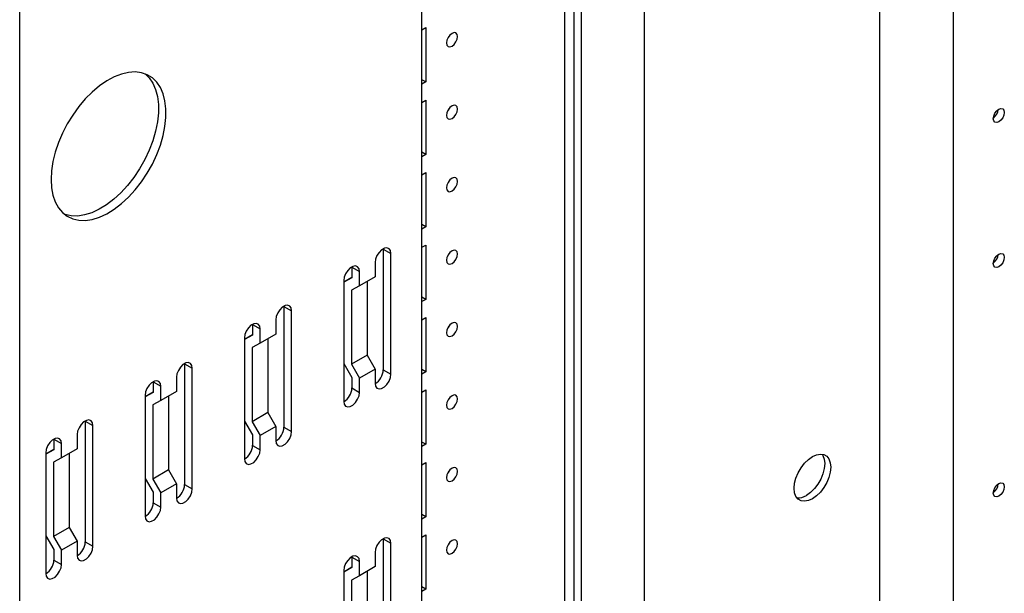
# Model space of a CAD drawing. Units: millimetres. Extents: x 0 to 411, y 0 to 291.
# Drawn here: x 357 to 370, y 234 to 242 of the extents above; entities that cross this region are included whole.
import ezdxf

# ---------------------------------------------------------------- set-up
doc = ezdxf.new("R2010")
doc.units = ezdxf.units.MM

msp = doc.modelspace()

# ---------------------------------------------------------------- linework, layer by layer
at = {"color": 7, "linetype": 'Continuous', "lineweight": 25}
for p, q in [((365.3696, 171.9834), (365.3696, 251.2491)), ((364.4185, 171.5527), (364.4185, 250.7001)), ((364.5211, 171.4936), (364.5211, 250.7592)), ((364.2913, 172.4875), (364.2913, 250.6266)), ((369.5521, 230.4057), (369.5521, 249.634)), ((362.3608, 170.2465), (362.3608, 249.5122)), ((368.5551, 230.9812), (368.5551, 249.0584)), ((356.9198, 167.1054), (356.9198, 246.3711)), ((362.3608, 241.7794), (362.4139, 241.81)), ((362.4139, 241.81), (362.4139, 241.0751)), ((362.4139, 241.0751), (362.3608, 241.1057)), ((362.4139, 241.0751), (362.3608, 241.0445)), ((362.3608, 240.7995), (362.4139, 240.8301)), ((362.4139, 240.8301), (362.4139, 240.0952)), ((362.4139, 240.0952), (362.3608, 240.1259)), ((362.4139, 240.0952), (362.3608, 240.0646)), ((362.3608, 239.8197), (362.4139, 239.8503)), ((362.4139, 239.8503), (362.4139, 239.1154)), ((362.4139, 239.1154), (362.3608, 239.146)), ((362.4139, 239.1154), (362.3608, 239.0848)), ((361.8375, 238.8195), (361.8376, 238.8155)), ((361.8376, 238.8155), (361.9401, 238.7563)), ((361.8376, 238.8155), (361.8376, 237.1825)), ((362.3608, 238.8398), (362.4139, 238.8704)), ((362.4139, 238.8704), (362.4139, 238.1355)), ((361.9401, 237.1233), (361.9401, 238.7563)), ((361.4133, 238.5746), (361.4133, 238.5706)), ((361.4133, 238.5706), (361.5159, 238.5114)), ((361.4133, 238.5706), (361.4133, 238.4277)), ((361.728, 238.6339), (361.728, 238.4408)), ((361.4133, 238.4318), (361.3037, 238.3685)), ((361.4133, 238.4277), (361.3037, 238.3685)), ((361.5159, 238.3183), (361.5159, 238.5114)), ((361.728, 238.4408), (361.5159, 238.3183)), ((361.3037, 238.389), (361.3037, 236.7559)), ((361.5159, 238.3183), (361.4063, 238.2591)), ((361.6184, 238.3775), (361.6184, 237.3796)), ((361.4063, 238.2591), (361.4063, 237.2572)), ((362.4139, 238.1355), (362.3608, 238.1662)), ((362.4139, 238.1355), (362.3608, 238.1049)), ((360.494, 238.0439), (360.4941, 238.0399)), ((360.4941, 238.0399), (360.5966, 237.9808)), ((360.4941, 238.0399), (360.4941, 236.4069)), ((360.5966, 236.3477), (360.5966, 237.9808)), ((362.3608, 237.86), (362.4139, 237.8906)), ((362.4139, 237.8906), (362.4139, 237.1557)), ((360.0698, 237.799), (360.0698, 237.795)), ((360.0698, 237.795), (360.1724, 237.7358)), ((360.0698, 237.795), (360.0698, 237.6521)), ((360.1724, 237.5428), (360.1724, 237.7358)), ((360.3845, 237.8583), (360.3845, 237.6652)), ((360.0698, 237.6562), (359.9602, 237.5929)), ((360.0698, 237.6521), (359.9602, 237.5929)), ((359.9602, 237.6134), (359.9602, 235.9803)), ((360.3845, 237.6652), (360.1724, 237.5428)), ((360.2749, 237.6019), (360.2749, 236.604)), ((360.1724, 237.5428), (360.0628, 237.4835)), ((360.0628, 237.4835), (360.0628, 236.4816)), ((361.6184, 237.3796), (361.4063, 237.2572)), ((361.6184, 237.3796), (361.728, 237.1939)), ((359.1505, 237.2684), (359.1506, 237.2644)), ((359.1506, 237.2644), (359.2531, 237.2052)), ((359.1506, 237.2644), (359.1506, 235.6313)), ((359.2531, 235.5721), (359.2531, 237.2052)), ((361.3037, 237.2662), (361.4133, 237.0804)), ((361.4063, 237.2572), (361.5159, 237.0714)), ((359.041, 237.0827), (359.041, 236.8896)), ((361.4133, 237.0804), (361.4133, 236.9375)), ((361.728, 237.1939), (361.5159, 237.0714)), ((361.5159, 236.8783), (361.5159, 237.0714)), ((361.728, 237.1939), (361.728, 237.0008)), ((361.8376, 237.1825), (361.9401, 237.1233)), ((362.4139, 237.1557), (362.3608, 237.1863)), ((362.4139, 237.1557), (362.3608, 237.1251)), ((358.7263, 237.0234), (358.7263, 237.0194)), ((358.7263, 237.0194), (358.8289, 236.9602)), ((358.7263, 237.0194), (358.7263, 236.8765)), ((358.8289, 236.7672), (358.8289, 236.9602)), ((361.4133, 236.9375), (361.5159, 236.8783)), ((358.7263, 236.8806), (358.6167, 236.8173)), ((358.7263, 236.8765), (358.6167, 236.8173)), ((358.6167, 236.8378), (358.6167, 235.2047)), ((359.041, 236.8896), (358.8289, 236.7672)), ((358.9314, 236.8264), (358.9314, 235.8285)), ((362.3608, 236.8801), (362.4139, 236.9107)), ((362.4139, 236.9107), (362.4139, 236.1758)), ((358.8289, 236.7672), (358.7192, 236.708)), ((358.7192, 236.708), (358.7192, 235.706)), ((360.2749, 236.604), (360.0628, 236.4816)), ((360.2749, 236.604), (360.3845, 236.4183)), ((357.807, 236.4928), (357.8071, 236.4888)), ((357.8071, 236.4888), (357.9096, 236.4296)), ((357.8071, 236.4888), (357.8071, 234.8557)), ((357.9096, 234.7965), (357.9096, 236.4296)), ((359.9602, 236.4906), (360.0698, 236.3048)), ((360.0628, 236.4816), (360.1724, 236.2958)), ((360.3845, 236.4183), (360.1724, 236.2958)), ((360.3845, 236.4183), (360.3845, 236.2252)), ((360.4941, 236.4069), (360.5966, 236.3477)), ((357.6975, 236.3071), (357.6975, 236.114)), ((360.0698, 236.3048), (360.0698, 236.1619)), ((360.1724, 236.1028), (360.1724, 236.2958)), ((357.3828, 236.2479), (357.3828, 236.2438)), ((357.3828, 236.2438), (357.4853, 236.1847)), ((357.3828, 236.2438), (357.3828, 236.101)), ((357.4853, 235.9916), (357.4853, 236.1847)), ((360.0698, 236.1619), (360.1724, 236.1028)), ((362.4139, 236.1758), (362.3608, 236.2065)), ((362.4139, 236.1758), (362.3608, 236.1452)), ((357.3828, 236.105), (357.2732, 236.0417)), ((357.3828, 236.101), (357.2732, 236.0417)), ((357.2732, 236.0622), (357.2732, 234.4291)), ((357.6975, 236.114), (357.4853, 235.9916)), ((357.5879, 236.0508), (357.5879, 235.0529)), ((357.4853, 235.9916), (357.3757, 235.9324)), ((357.3757, 235.9324), (357.3757, 234.9304)), ((362.3608, 235.9003), (362.4139, 235.9309)), ((362.4139, 235.9309), (362.4139, 235.196)), ((358.9314, 235.8285), (358.7192, 235.706)), ((358.9314, 235.8285), (359.041, 235.6427)), ((358.6167, 235.715), (358.7263, 235.5293)), ((358.7192, 235.706), (358.8289, 235.5202)), ((359.041, 235.6427), (358.8289, 235.5202)), ((359.041, 235.6427), (359.041, 235.4496)), ((359.1506, 235.6313), (359.2531, 235.5721)), ((358.7263, 235.5293), (358.7263, 235.3864)), ((358.8289, 235.3272), (358.8289, 235.5202)), ((358.7263, 235.3864), (358.8289, 235.3272)), ((362.4139, 235.196), (362.3608, 235.2266)), ((362.4139, 235.196), (362.3608, 235.1654)), ((357.2732, 234.9394), (357.3828, 234.7537)), ((357.5879, 235.0529), (357.3757, 234.9304)), ((357.5879, 235.0529), (357.6975, 234.8671)), ((362.3608, 234.9204), (362.4139, 234.951)), ((362.4139, 234.951), (362.4139, 234.2161)), ((357.3757, 234.9304), (357.4853, 234.7447)), ((357.6975, 234.8671), (357.4853, 234.7447)), ((357.6975, 234.8671), (357.6975, 234.674)), ((357.8071, 234.8557), (357.9096, 234.7965)), ((361.8375, 234.9001), (361.8376, 234.8961)), ((361.8376, 234.8961), (361.9401, 234.837)), ((361.8376, 234.8961), (361.8376, 233.2631)), ((361.9401, 233.2039), (361.9401, 234.837)), ((357.3828, 234.7537), (357.3828, 234.6108)), ((357.4853, 234.5516), (357.4853, 234.7447)), ((361.728, 234.7145), (361.728, 234.5214)), ((357.3828, 234.6108), (357.4853, 234.5516)), ((361.4133, 234.6552), (361.4133, 234.6512)), ((361.4133, 234.6512), (361.5159, 234.592)), ((361.4133, 234.6512), (361.4133, 234.5083)), ((361.5159, 234.3989), (361.5159, 234.592)), ((361.4133, 234.5124), (361.3037, 234.4491)), ((361.4133, 234.5083), (361.3037, 234.4491)), ((361.3037, 234.4696), (361.3037, 232.8365)), ((361.728, 234.5214), (361.5159, 234.3989)), ((361.6184, 234.4581), (361.6184, 233.4602)), ((361.5159, 234.3989), (361.4063, 234.3397)), ((361.4063, 234.3397), (361.4063, 233.3378)), ((362.4139, 234.2161), (362.3608, 234.2468)), ((362.4139, 234.2161), (362.3608, 234.1855))]:
    msp.add_line(p, q, dxfattribs=at)
at = {"color": 7, "linetype": 'Continuous', "lineweight": 25, "flags": 128}
for points in [[(362.6932, 241.6038), (362.6988, 241.5742), (362.7149, 241.5557), (362.739, 241.551), (362.7674, 241.5609), (362.7958, 241.5838), (362.8199, 241.6163), (362.836, 241.6534), (362.8417, 241.6895), (362.836, 241.719), (362.8199, 241.7376), (362.7958, 241.7422), (362.7674, 241.7324), (362.739, 241.7094), (362.7149, 241.677), (362.6988, 241.6398), (362.6932, 241.6038)], [(362.7275, 241.6959), (362.7174, 241.6755), (362.7048, 241.6566)], [(357.3439, 239.757), (357.3503, 239.6459), (357.3694, 239.5439), (357.4008, 239.4528), (357.444, 239.3741), (357.4984, 239.309), (357.563, 239.2586), (357.6368, 239.2239), (357.7185, 239.2052), (357.8069, 239.203), (357.9004, 239.2172), (357.9976, 239.2477), (358.0968, 239.2939), (358.1964, 239.3551), (358.2948, 239.4303), (358.3904, 239.5182), (358.4815, 239.6174), (358.5667, 239.7263), (358.6447, 239.843), (358.714, 239.9657), (358.7736, 240.0924), (358.8225, 240.2209), (358.8599, 240.3492), (358.8852, 240.4751), (358.898, 240.5966), (358.898, 240.7117), (358.8852, 240.8185), (358.8599, 240.9152), (358.8225, 241.0003), (358.7736, 241.0724), (358.714, 241.1302), (358.6447, 241.1729), (358.5667, 241.1996), (358.4815, 241.2101), (358.3904, 241.2041), (358.2948, 241.1817), (358.1964, 241.1432), (358.0968, 241.0894), (357.9976, 241.0211), (357.9004, 240.9394), (357.8069, 240.8456), (357.7185, 240.7414), (357.6368, 240.6283), (357.563, 240.5084), (357.4984, 240.3834), (357.444, 240.2556), (357.4008, 240.1269), (357.3694, 239.9996), (357.3503, 239.8756), (357.3439, 239.757)], [(358.618, 241.1842), (358.6711, 241.1316), (358.72, 241.0595), (358.7574, 240.9744), (358.7827, 240.8777), (358.7954, 240.7709), (358.7954, 240.6558), (358.7827, 240.5343), (358.7574, 240.4084), (358.72, 240.2801), (358.6711, 240.1516), (358.6115, 240.0249), (358.5421, 239.9022), (358.4642, 239.7855), (358.379, 239.6766), (358.2878, 239.5774), (358.1923, 239.4895), (358.0939, 239.4143), (357.9943, 239.3531), (357.8951, 239.3069), (357.7979, 239.2764), (357.7044, 239.2622), (357.616, 239.2644), (357.5343, 239.2831), (357.5229, 239.2871)], [(362.6932, 240.6239), (362.6988, 240.5944), (362.7149, 240.5759), (362.739, 240.5712), (362.7674, 240.5811), (362.7958, 240.604), (362.8199, 240.6365), (362.836, 240.6736), (362.8417, 240.7096), (362.836, 240.7392), (362.8199, 240.7577), (362.7958, 240.7624), (362.7674, 240.7525), (362.739, 240.7296), (362.7149, 240.6971), (362.6988, 240.66), (362.6932, 240.6239)], [(362.7275, 240.716), (362.7174, 240.6957), (362.7048, 240.6767)], [(370.1638, 240.5359), (370.1354, 240.5261), (370.1113, 240.5307), (370.0952, 240.5493), (370.0895, 240.5788), (370.0952, 240.6149), (370.1113, 240.652), (370.1354, 240.6845), (370.1638, 240.7074), (370.1922, 240.7173), (370.2163, 240.7126), (370.2324, 240.6941), (370.238, 240.6645), (370.2324, 240.6285), (370.2163, 240.5914), (370.1922, 240.5589), (370.1638, 240.5359)], [(362.6932, 239.6441), (362.6988, 239.6145), (362.7149, 239.596), (362.739, 239.5913), (362.7674, 239.6012), (362.7958, 239.6241), (362.8199, 239.6566), (362.836, 239.6937), (362.8417, 239.7298), (362.836, 239.7593), (362.8199, 239.7779), (362.7958, 239.7826), (362.7674, 239.7727), (362.739, 239.7497), (362.7149, 239.7173), (362.6988, 239.6802), (362.6932, 239.6441)], [(362.7275, 239.7362), (362.7174, 239.7158), (362.7048, 239.6969)], [(361.9401, 238.7563), (361.9337, 238.7945), (361.9153, 238.8207), (361.8871, 238.8318), (361.8525, 238.8264), (361.8156, 238.8051), (361.781, 238.7706), (361.7528, 238.7269), (361.7344, 238.6795), (361.728, 238.6339)], [(362.6932, 238.6642), (362.6988, 238.6347), (362.7149, 238.6162), (362.739, 238.6115), (362.7674, 238.6214), (362.7958, 238.6443), (362.8199, 238.6768), (362.836, 238.7139), (362.8417, 238.75), (362.836, 238.7795), (362.8199, 238.798), (362.7958, 238.8027), (362.7674, 238.7928), (362.739, 238.7699), (362.7149, 238.7374), (362.6988, 238.7003), (362.6932, 238.6642)], [(362.7275, 238.7563), (362.7174, 238.736), (362.7048, 238.717)], [(370.1638, 238.5762), (370.1354, 238.5664), (370.1113, 238.571), (370.0952, 238.5896), (370.0895, 238.6191), (370.0952, 238.6552), (370.1113, 238.6923), (370.1354, 238.7248), (370.1638, 238.7477), (370.1922, 238.7576), (370.2163, 238.7529), (370.2324, 238.7344), (370.238, 238.7048), (370.2324, 238.6688), (370.2163, 238.6317), (370.1922, 238.5992), (370.1638, 238.5762)], [(361.5159, 238.5114), (361.5095, 238.5496), (361.491, 238.5758), (361.4628, 238.5869), (361.4282, 238.5814), (361.3914, 238.5602), (361.3568, 238.5256), (361.3285, 238.482), (361.3101, 238.4345), (361.3037, 238.389)], [(360.5966, 237.9808), (360.5902, 238.019), (360.5718, 238.0452), (360.5436, 238.0562), (360.509, 238.0508), (360.4721, 238.0295), (360.4375, 237.995), (360.4093, 237.9513), (360.3909, 237.9039), (360.3845, 237.8583)], [(360.1724, 237.7358), (360.166, 237.774), (360.1475, 237.8002), (360.1193, 237.8113), (360.0847, 237.8059), (360.0479, 237.7846), (360.0133, 237.7501), (359.985, 237.7064), (359.9666, 237.659), (359.9602, 237.6134)], [(362.6932, 237.6844), (362.6988, 237.6548), (362.7149, 237.6363), (362.739, 237.6316), (362.7674, 237.6415), (362.7958, 237.6644), (362.8199, 237.6969), (362.836, 237.734), (362.8417, 237.7701), (362.836, 237.7997), (362.8199, 237.8182), (362.7958, 237.8229), (362.7674, 237.813), (362.739, 237.7901), (362.7149, 237.7576), (362.6988, 237.7205), (362.6932, 237.6844)], [(362.7275, 237.7765), (362.7174, 237.7561), (362.7048, 237.7372)], [(359.2531, 237.2052), (359.2467, 237.2434), (359.2283, 237.2696), (359.2001, 237.2806), (359.1655, 237.2752), (359.1286, 237.2539), (359.094, 237.2194), (359.0658, 237.1758), (359.0474, 237.1283), (359.041, 237.0827)], [(361.728, 237.0008), (361.7344, 236.9626), (361.7528, 236.9364), (361.781, 236.9253), (361.8156, 236.9308), (361.8525, 236.952), (361.8871, 236.9866), (361.9153, 237.0302), (361.9337, 237.0777), (361.9401, 237.1233)], [(358.8289, 236.9602), (358.8225, 236.9984), (358.804, 237.0246), (358.7758, 237.0357), (358.7412, 237.0303), (358.7044, 237.009), (358.6698, 236.9745), (358.6415, 236.9308), (358.6231, 236.8834), (358.6167, 236.8378)], [(361.3037, 236.7559), (361.3101, 236.7177), (361.3285, 236.6915), (361.3568, 236.6804), (361.3914, 236.6859), (361.4282, 236.7071), (361.4628, 236.7417), (361.491, 236.7853), (361.5095, 236.8328), (361.5159, 236.8783)], [(362.6932, 236.7045), (362.6988, 236.675), (362.7149, 236.6565), (362.739, 236.6518), (362.7674, 236.6617), (362.7958, 236.6846), (362.8199, 236.7171), (362.836, 236.7542), (362.8417, 236.7903), (362.836, 236.8198), (362.8199, 236.8383), (362.7958, 236.843), (362.7674, 236.8331), (362.739, 236.8102), (362.7149, 236.7777), (362.6988, 236.7406), (362.6932, 236.7045)], [(362.7275, 236.7966), (362.7174, 236.7763), (362.7048, 236.7573)], [(357.9096, 236.4296), (357.9032, 236.4678), (357.8848, 236.494), (357.8566, 236.505), (357.822, 236.4996), (357.7851, 236.4783), (357.7505, 236.4438), (357.7223, 236.4002), (357.7039, 236.3527), (357.6975, 236.3071)], [(360.3845, 236.2252), (360.3909, 236.187), (360.4093, 236.1608), (360.4375, 236.1498), (360.4721, 236.1552), (360.509, 236.1765), (360.5436, 236.211), (360.5718, 236.2546), (360.5902, 236.3021), (360.5966, 236.3477)], [(357.4853, 236.1847), (357.479, 236.2229), (357.4605, 236.2491), (357.4323, 236.2601), (357.3977, 236.2547), (357.3609, 236.2334), (357.3262, 236.1989), (357.298, 236.1553), (357.2796, 236.1078), (357.2732, 236.0622)], [(359.9602, 235.9803), (359.9666, 235.9421), (359.985, 235.9159), (360.0133, 235.9048), (360.0479, 235.9103), (360.0847, 235.9315), (360.1193, 235.9661), (360.1475, 236.0097), (360.166, 236.0572), (360.1724, 236.1028)], [(367.6429, 235.4387), (367.5879, 235.4141), (367.5356, 235.405), (367.4886, 235.412), (367.4494, 235.4346), (367.42, 235.4718), (367.4017, 235.5216), (367.3954, 235.5816), (367.4017, 235.6488), (367.42, 235.7198), (367.4494, 235.791), (367.4886, 235.8589), (367.5356, 235.92), (367.5879, 235.9714), (367.6429, 236.0103), (367.698, 236.0349), (367.7503, 236.044), (367.7972, 236.037), (367.8364, 236.0144), (367.8659, 235.9772), (367.8842, 235.9274), (367.8904, 235.8674), (367.8842, 235.8002), (367.8659, 235.7292), (367.8364, 235.658), (367.7972, 235.5902), (367.7503, 235.529), (367.698, 235.4777), (367.6429, 235.4387)], [(367.7725, 236.0428), (367.7846, 236.0242), (367.8029, 235.9743), (367.8091, 235.9143), (367.8029, 235.8472), (367.7846, 235.7762), (367.7551, 235.705), (367.7159, 235.6371), (367.669, 235.576), (367.6167, 235.5246), (367.5616, 235.4857)], [(362.6932, 235.7247), (362.6988, 235.6951), (362.7149, 235.6766), (362.739, 235.6719), (362.7674, 235.6818), (362.7958, 235.7047), (362.8199, 235.7372), (362.836, 235.7743), (362.8417, 235.8104), (362.836, 235.84), (362.8199, 235.8585), (362.7958, 235.8632), (362.7674, 235.8533), (362.739, 235.8304), (362.7149, 235.7979), (362.6988, 235.7608), (362.6932, 235.7247)], [(362.7275, 235.8168), (362.7174, 235.7964), (362.7048, 235.7775)], [(370.1638, 235.4734), (370.1354, 235.4635), (370.1113, 235.4682), (370.0952, 235.4867), (370.0895, 235.5163), (370.0952, 235.5523), (370.1113, 235.5894), (370.1354, 235.6219), (370.1638, 235.6449), (370.1922, 235.6547), (370.2163, 235.6501), (370.2324, 235.6315), (370.238, 235.602), (370.2324, 235.5659), (370.2163, 235.5288), (370.1922, 235.4963), (370.1638, 235.4734)], [(359.041, 235.4496), (359.0474, 235.4114), (359.0658, 235.3852), (359.094, 235.3742), (359.1286, 235.3796), (359.1655, 235.4009), (359.2001, 235.4354), (359.2283, 235.479), (359.2467, 235.5265), (359.2531, 235.5721)], [(358.6167, 235.2047), (358.6231, 235.1665), (358.6415, 235.1403), (358.6698, 235.1292), (358.7044, 235.1347), (358.7412, 235.1559), (358.7758, 235.1905), (358.804, 235.2341), (358.8225, 235.2816), (358.8289, 235.3272)], [(361.9401, 234.837), (361.9337, 234.8751), (361.9153, 234.9014), (361.8871, 234.9124), (361.8525, 234.907), (361.8156, 234.8857), (361.781, 234.8512), (361.7528, 234.8075), (361.7344, 234.7601), (361.728, 234.7145)], [(362.6932, 234.7448), (362.6988, 234.7153), (362.7149, 234.6968), (362.739, 234.6921), (362.7674, 234.702), (362.7958, 234.7249), (362.8199, 234.7574), (362.836, 234.7945), (362.8417, 234.8306), (362.836, 234.8601), (362.8199, 234.8786), (362.7958, 234.8833), (362.7674, 234.8734), (362.739, 234.8505), (362.7149, 234.818), (362.6988, 234.7809), (362.6932, 234.7448)], [(362.7275, 234.8369), (362.7174, 234.8166), (362.7048, 234.7977)], [(357.6975, 234.674), (357.7039, 234.6358), (357.7223, 234.6096), (357.7505, 234.5986), (357.7851, 234.604), (357.822, 234.6253), (357.8566, 234.6598), (357.8848, 234.7034), (357.9032, 234.7509), (357.9096, 234.7965)], [(361.5159, 234.592), (361.5095, 234.6302), (361.491, 234.6564), (361.4628, 234.6675), (361.4282, 234.662), (361.3914, 234.6408), (361.3568, 234.6063), (361.3285, 234.5626), (361.3101, 234.5151), (361.3037, 234.4696)], [(357.2732, 234.4291), (357.2796, 234.3909), (357.298, 234.3647), (357.3262, 234.3537), (357.3609, 234.3591), (357.3977, 234.3804), (357.4323, 234.4149), (357.4605, 234.4585), (357.479, 234.506), (357.4853, 234.5516)]]:
    msp.add_lwpolyline(points, dxfattribs=at)
at = {"color": 7, "linetype": 'Continuous', "lineweight": 25}
for centre, radius, start, end in [((369.992, 240.7209), 0.1654, 306.31692, 353.68832), ((369.992, 238.7612), 0.1654, 306.31302, 353.69118), ((361.6124, 237.1902), 0.2254, 300.88533, 358.03062), ((361.1881, 236.9453), 0.2254, 300.885, 358.03062), ((360.2689, 236.4146), 0.2254, 300.88459, 358.03135), ((359.8446, 236.1697), 0.2254, 300.88521, 358.03073), ((358.9254, 235.639), 0.2254, 300.88521, 358.03073), ((369.992, 235.6583), 0.1654, 306.31408, 353.69117), ((367.4501, 235.6555), 0.2032, 264.89678, 303.2757), ((358.5011, 235.3941), 0.2254, 300.88533, 358.03062), ((357.5819, 234.8634), 0.2254, 300.88459, 358.03135), ((357.1576, 234.6185), 0.2254, 300.88459, 358.03135)]:
    msp.add_arc(centre, radius, start, end, dxfattribs=at)

doc.saveas('drawing.dxf')
